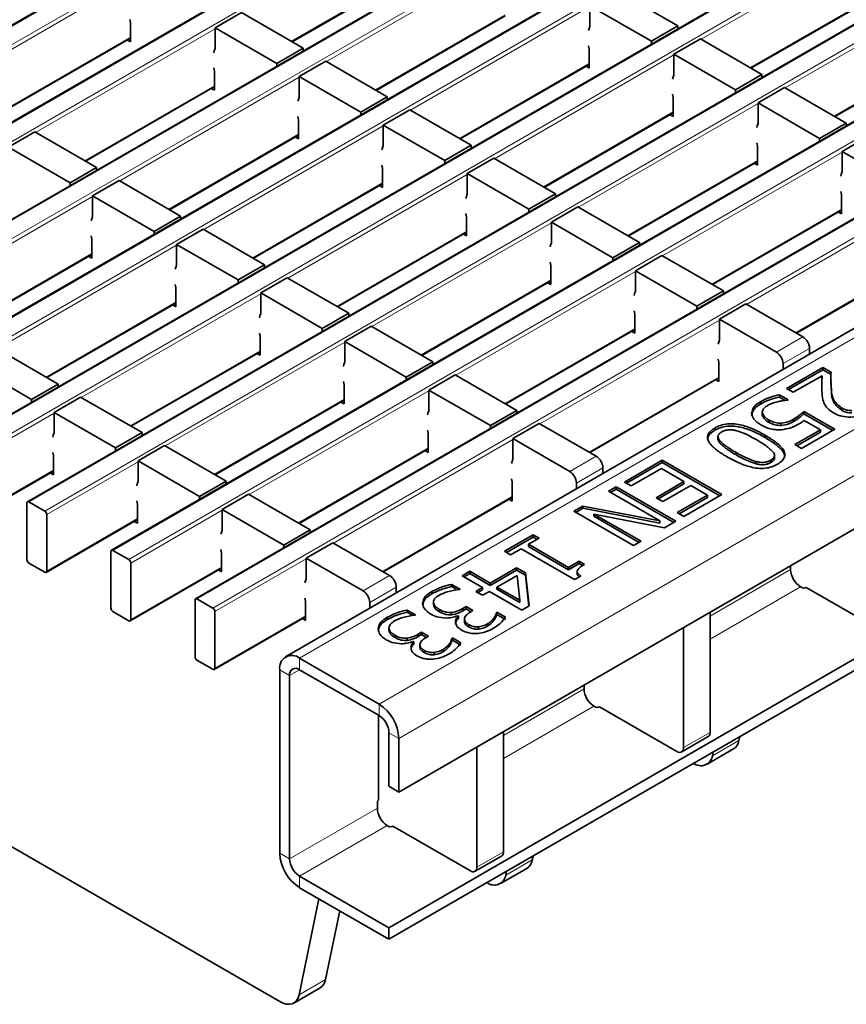
# Model space of a CAD drawing. Units: millimetres. Extents: x 30 to 1180, y 10 to 830.
# Drawn here: x 987 to 1023, y 645 to 687 of the extents above; entities that cross this region are included whole.
import ezdxf

# ---------------------------------------------------------------- set-up
doc = ezdxf.new("R2010")
doc.units = ezdxf.units.MM
doc.header["$LTSCALE"] = 2

msp = doc.modelspace()

# ---------------------------------------------------------------- linework, layer by layer
at = {"color": 7, "linetype": 'Continuous', "lineweight": 35}
for p, q in [((1110.863, 758.587), (969.583, 677.028)), ((1114.455, 756.514), (973.175, 674.955)), ((1118.047, 754.44), (976.767, 672.881)), ((1121.639, 752.366), (980.359, 670.807)), ((1125.231, 750.293), (983.951, 668.734)), ((1128.823, 748.219), (987.543, 666.66)), ((1132.415, 746.145), (991.135, 664.586)), ((1136.007, 744.072), (994.727, 662.513)), ((1139.851, 741.594), (998.571, 660.035)), ((1072.357, 694.06), (1003.414, 654.26)), ((920.599, 690.179), (998.321, 645.311)), ((998.851, 686.299), (1004.364, 689.482)), ((1015.339, 686.976), (1012.708, 688.495)), ((1018.457, 685.176), (1023.971, 688.359)), ((996.694, 687.544), (995.562, 686.891)), ((999.324, 686.026), (996.694, 687.544)), ((1011.577, 686.96), (1011.577, 687.841)), ((1014.207, 686.323), (1011.577, 687.841)), ((991.942, 687.119), (991.914, 687.255)), ((991.942, 686.303), (991.942, 687.119)), ((1002.443, 684.225), (1007.957, 687.409)), ((995.562, 686.009), (995.562, 686.891)), ((998.193, 685.373), (995.562, 686.891)), ((1015.339, 686.976), (1014.207, 686.323)), ((1015.339, 686.976), (1015.339, 686.853)), ((986.428, 683.275), (991.942, 686.458)), ((991.807, 686.381), (991.942, 686.303)), ((1014.207, 686.323), (1014.207, 686.2)), ((1016.3, 686.421), (1015.169, 685.768)), ((1018.931, 684.902), (1016.3, 686.421)), ((1022.049, 683.102), (1027.563, 686.285)), ((999.324, 686.026), (998.193, 685.373)), ((999.324, 686.026), (999.324, 685.903)), ((1011.549, 685.996), (1011.52, 686.132)), ((1011.549, 685.179), (1011.549, 685.996)), ((998.193, 685.373), (998.193, 685.25)), ((1000.286, 685.471), (999.154, 684.817)), ((1002.916, 683.952), (1000.286, 685.471)), ((1015.169, 684.886), (1015.169, 685.768)), ((1017.799, 684.249), (1015.169, 685.768)), ((995.534, 685.046), (995.506, 685.181)), ((995.534, 684.229), (995.534, 685.046)), ((1006.035, 682.152), (1011.549, 685.335)), ((1011.414, 685.257), (1011.549, 685.179)), ((999.154, 683.936), (999.154, 684.817)), ((1001.785, 683.299), (999.154, 684.817)), ((1018.931, 684.902), (1017.799, 684.249)), ((1018.931, 684.902), (1018.931, 684.78)), ((990.02, 681.201), (995.534, 684.385)), ((995.399, 684.307), (995.534, 684.229)), ((1017.799, 684.249), (1017.799, 684.127)), ((1019.892, 684.347), (1018.761, 683.694)), ((1022.523, 682.829), (1019.892, 684.347)), ((1002.916, 683.952), (1001.785, 683.299)), ((1002.916, 683.952), (1002.916, 683.829)), ((1015.141, 683.922), (1015.112, 684.058)), ((1015.141, 683.106), (1015.141, 683.922)), ((1018.761, 682.812), (1018.761, 683.694)), ((1021.392, 682.176), (1018.761, 683.694)), ((1001.785, 683.299), (1001.785, 683.176)), ((1003.878, 683.397), (1002.747, 682.744)), ((1006.508, 681.878), (1003.878, 683.397)), ((1009.627, 680.078), (1015.141, 683.261)), ((999.126, 682.972), (999.098, 683.108)), ((999.126, 682.156), (999.126, 682.972)), ((1015.006, 683.183), (1015.141, 683.106)), ((1022.523, 682.829), (1021.392, 682.176)), ((1022.523, 682.829), (1022.523, 682.706)), ((987.863, 682.447), (986.732, 681.793)), ((990.494, 680.928), (987.863, 682.447)), ((1002.747, 681.862), (1002.747, 682.744)), ((1005.377, 681.225), (1002.747, 682.744)), ((993.612, 679.128), (999.126, 682.311)), ((998.992, 682.233), (999.126, 682.156)), ((1021.392, 682.176), (1021.392, 682.053)), ((1023.485, 682.274), (1022.353, 681.62)), ((989.362, 680.275), (986.732, 681.793)), ((1006.508, 681.878), (1005.377, 681.225)), ((1006.508, 681.878), (1006.508, 681.756)), ((1018.733, 681.849), (1018.705, 681.984)), ((1018.733, 681.032), (1018.733, 681.849)), ((1022.353, 680.739), (1022.353, 681.62)), ((1024.984, 680.102), (1022.353, 681.62)), ((1005.377, 681.225), (1005.377, 681.103)), ((1007.47, 681.323), (1006.339, 680.67)), ((1010.1, 679.805), (1007.47, 681.323)), ((1013.219, 678.004), (1018.733, 681.188)), ((990.494, 680.928), (989.362, 680.275)), ((990.494, 680.928), (990.494, 680.805)), ((1002.718, 680.898), (1002.69, 681.034)), ((1002.718, 680.082), (1002.718, 680.898)), ((1018.598, 681.11), (1018.733, 681.032)), ((991.455, 680.373), (990.324, 679.72)), ((994.086, 678.854), (991.455, 680.373)), ((1006.339, 679.788), (1006.339, 680.67)), ((1008.969, 679.152), (1006.339, 680.67)), ((989.362, 680.275), (989.362, 680.152)), ((997.204, 677.054), (1002.718, 680.237)), ((1002.584, 680.16), (1002.718, 680.082)), ((1022.325, 679.775), (1022.297, 679.911)), ((990.324, 678.838), (990.324, 679.72)), ((992.955, 678.201), (990.324, 679.72)), ((1010.1, 679.805), (1008.969, 679.152)), ((1010.1, 679.805), (1010.1, 679.682)), ((1022.325, 678.958), (1022.325, 679.775)), ((1008.969, 679.152), (1008.969, 679.029)), ((1011.062, 679.25), (1009.931, 678.596)), ((1013.693, 677.731), (1011.062, 679.25)), ((1016.811, 675.931), (1022.325, 679.114)), ((994.086, 678.854), (992.955, 678.201)), ((994.086, 678.854), (994.086, 678.732)), ((1006.31, 678.825), (1006.282, 678.96)), ((1006.31, 678.008), (1006.31, 678.825)), ((1022.19, 679.036), (1022.325, 678.958)), ((995.048, 678.299), (993.916, 677.646)), ((997.678, 676.781), (995.048, 678.299)), ((1009.931, 677.715), (1009.931, 678.596)), ((1012.561, 677.078), (1009.931, 678.596)), ((990.296, 677.874), (990.268, 678.01)), ((990.296, 677.058), (990.296, 677.874)), ((992.955, 678.201), (992.955, 678.079)), ((1000.796, 674.98), (1006.31, 678.164)), ((1006.176, 678.086), (1006.31, 678.008)), ((993.916, 676.764), (993.916, 677.646)), ((996.547, 676.128), (993.916, 677.646)), ((1013.693, 677.731), (1012.561, 677.078)), ((1013.693, 677.731), (1013.693, 677.608)), ((984.782, 674.03), (990.296, 677.213)), ((990.161, 677.136), (990.296, 677.058)), ((1012.561, 677.078), (1012.561, 676.955)), ((1014.654, 677.176), (1013.523, 676.523)), ((1017.285, 675.657), (1014.654, 677.176)), ((1020.403, 673.857), (1025.917, 677.04)), ((997.678, 676.781), (996.547, 676.128)), ((997.678, 676.781), (997.678, 676.658)), ((1009.902, 676.751), (1009.874, 676.887)), ((1009.902, 675.934), (1009.902, 676.751)), ((1013.523, 675.641), (1013.523, 676.523)), ((1016.153, 675.004), (1013.523, 676.523)), ((996.547, 676.128), (996.547, 676.005)), ((998.64, 676.226), (997.508, 675.572)), ((1001.27, 674.707), (998.64, 676.226)), ((993.888, 675.801), (993.86, 675.936)), ((993.888, 674.984), (993.888, 675.801)), ((1004.389, 672.907), (1009.902, 676.09)), ((1009.768, 676.012), (1009.902, 675.934)), ((997.508, 674.691), (997.508, 675.572)), ((1000.139, 674.054), (997.508, 675.572)), ((1017.285, 675.657), (1016.153, 675.004)), ((1017.285, 675.657), (1017.285, 675.535)), ((988.374, 671.956), (993.888, 675.14)), ((993.753, 675.062), (993.888, 674.984)), ((1016.153, 675.004), (1016.153, 674.881)), ((1018.246, 675.102), (1017.115, 674.449)), ((1020.679, 673.698), (1018.246, 675.102)), ((1001.27, 674.707), (1000.139, 674.054)), ((1001.27, 674.707), (1001.27, 674.584)), ((1013.495, 674.677), (1013.466, 674.813)), ((1013.495, 673.861), (1013.495, 674.677)), ((1017.115, 673.567), (1017.115, 674.449)), ((1019.547, 673.045), (1017.115, 674.449)), ((1000.139, 674.054), (1000.139, 673.931)), ((1002.232, 674.152), (1001.1, 673.499)), ((1004.862, 672.633), (1002.232, 674.152)), ((1007.981, 670.833), (1013.495, 674.016)), ((997.48, 673.727), (997.452, 673.863)), ((997.48, 672.91), (997.48, 673.727)), ((1013.36, 673.938), (1013.495, 673.861)), ((988.848, 671.683), (986.217, 673.202)), ((1001.1, 672.617), (1001.1, 673.499)), ((1003.731, 671.98), (1001.1, 673.499)), ((1020.962, 672.961), (1020.962, 673.208)), ((991.966, 669.883), (997.48, 673.066)), ((997.345, 672.988), (997.48, 672.91)), ((1017.087, 672.604), (1017.058, 672.739)), ((987.716, 671.03), (985.086, 672.548)), ((1004.862, 672.633), (1003.731, 671.98)), ((1004.862, 672.633), (1004.862, 672.511)), ((1017.087, 671.787), (1017.087, 672.604)), ((1019.83, 672.308), (1019.83, 672.555)), ((1019.98, 671.498), (1021.527, 672.391)), ((1021.527, 672.391), (1021.881, 672.187)), ((1021.527, 672.293), (1021.527, 672.391)), ((1003.731, 671.98), (1003.731, 671.858)), ((1005.824, 672.078), (1004.692, 671.425)), ((1008.454, 670.56), (1005.824, 672.078)), ((1011.573, 668.759), (1017.087, 671.942)), ((1020.065, 671.449), (1021.527, 672.293)), ((1021.499, 672.041), (1020.27, 671.331)), ((1021.499, 671.943), (1021.499, 672.041)), ((1021.527, 672.293), (1021.881, 672.089)), ((1021.878, 671.951), (1021.878, 671.829)), ((988.848, 671.683), (987.716, 671.03)), ((988.848, 671.683), (988.848, 671.56)), ((1001.072, 671.653), (1001.044, 671.789)), ((1001.072, 670.837), (1001.072, 671.653)), ((1016.952, 671.865), (1017.087, 671.787)), ((1020.27, 671.331), (1019.98, 671.498)), ((989.809, 671.128), (988.678, 670.475)), ((992.44, 669.609), (989.809, 671.128)), ((1004.692, 670.543), (1004.692, 671.425)), ((1007.323, 669.907), (1004.692, 671.425)), ((1019.677, 671.227), (1020.044, 671.015)), ((1019.677, 671.129), (1019.677, 671.227)), ((1019.677, 671.129), (1019.923, 670.987)), ((987.716, 671.03), (987.716, 670.907)), ((995.558, 667.809), (1001.072, 670.992)), ((1000.938, 670.915), (1001.072, 670.837)), ((1018.863, 670.83), (1018.863, 670.928)), ((1020.044, 671.015), (1020.021, 671.001)), ((1022.325, 670.568), (1022.325, 670.666)), ((988.678, 669.593), (988.678, 670.475)), ((991.308, 668.956), (988.678, 670.475)), ((1008.454, 670.56), (1007.323, 669.907)), ((1008.454, 670.56), (1008.454, 670.437)), ((1018.942, 670.508), (1018.942, 670.385)), ((1018.945, 670.361), (1018.945, 670.459)), ((1020.721, 670.513), (1022.042, 669.75)), ((1020.721, 670.415), (1020.721, 670.513)), ((1020.721, 670.415), (1021.957, 669.701)), ((1007.323, 669.907), (1007.323, 669.784)), ((1009.416, 670.005), (1008.285, 669.351)), ((1011.848, 668.6), (1009.416, 670.005)), ((1016.919, 669.708), (1016.919, 669.806)), ((1019.234, 670.045), (1019.234, 670.143)), ((1019.746, 669.915), (1019.746, 670.013)), ((1020.284, 670.088), (1020.284, 670.186)), ((1021.43, 669.731), (1020.74, 670.13)), ((992.44, 669.609), (991.308, 668.956)), ((992.44, 669.609), (992.44, 669.487)), ((1004.664, 669.58), (1004.636, 669.715)), ((1004.664, 668.763), (1004.664, 669.58)), ((1017.047, 669.445), (1017.047, 669.322)), ((1019.06, 669.402), (1019.06, 669.5)), ((1020.334, 669.099), (1021.43, 669.731)), ((1020.419, 669.05), (1021.43, 669.633)), ((1022.042, 669.75), (1020.624, 668.931)), ((1021.43, 669.633), (1021.43, 669.731)), ((991.308, 668.956), (991.308, 668.834)), ((993.401, 669.054), (992.27, 668.401)), ((996.032, 667.536), (993.401, 669.054)), ((1008.285, 668.47), (1008.285, 669.351)), ((1010.717, 667.947), (1008.285, 669.351)), ((1017.051, 669.335), (1017.115, 669.175)), ((1017.115, 669.175), (1017.115, 669.273)), ((1020.624, 668.931), (1020.334, 669.099)), ((988.65, 668.629), (988.621, 668.765)), ((988.65, 667.813), (988.65, 668.629)), ((999.15, 665.735), (1004.664, 668.919)), ((1037.85, 668.587), (1002.99, 648.463)), ((1004.53, 668.841), (1004.664, 668.763)), ((1019.465, 668.523), (1019.465, 668.646)), ((992.27, 667.519), (992.27, 668.401)), ((994.9, 666.883), (992.27, 668.401)), ((1013.052, 667.499), (1014.663, 668.429)), ((1013.137, 667.45), (1014.663, 668.331)), ((1014.663, 668.429), (1017.209, 666.96)), ((1014.663, 668.331), (1014.663, 668.429)), ((1014.663, 668.331), (1017.124, 666.911)), ((1018.675, 668.276), (1018.675, 668.374)), ((1019.303, 668.331), (1019.303, 668.429)), ((984.75, 665.717), (988.65, 667.968)), ((988.515, 667.891), (988.65, 667.813)), ((1037.85, 668.097), (1002.99, 647.973)), ((1012.131, 667.863), (1012.131, 668.11)), ((1014.631, 668.076), (1013.342, 667.332)), ((1015.598, 667.518), (1014.631, 668.076)), ((996.032, 667.536), (994.9, 666.883)), ((996.032, 667.536), (996.032, 667.413)), ((1008.256, 667.506), (1008.228, 667.642)), ((1008.256, 666.689), (1008.256, 667.506)), ((1011, 667.21), (1011, 667.457)), ((1012.376, 667.108), (1012.698, 667.295)), ((1012.698, 667.295), (1015.243, 665.825)), ((1012.698, 667.197), (1012.698, 667.295)), ((1013.342, 667.332), (1013.052, 667.499)), ((1014.406, 666.829), (1015.598, 667.518)), ((1014.49, 666.78), (1015.598, 667.42)), ((1015.888, 667.35), (1014.696, 666.662)), ((1015.598, 667.42), (1015.598, 667.518)), ((1016.597, 666.941), (1015.888, 667.35)), ((994.9, 666.883), (994.9, 666.76)), ((996.994, 666.981), (995.862, 666.327)), ((999.624, 665.462), (996.994, 666.981)), ((1014.571, 665.841), (1012.376, 667.108)), ((1012.46, 667.059), (1012.698, 667.197)), ((1012.698, 667.197), (1015.158, 665.776)), ((1015.308, 666.197), (1016.597, 666.941)), ((1017.209, 666.96), (1015.598, 666.03)), ((1016.597, 666.843), (1016.597, 666.941)), ((987.518, 664.188), (987.518, 666.605)), ((987.603, 666.654), (988.282, 666.262)), ((992.242, 666.556), (992.213, 666.691)), ((992.242, 665.739), (992.242, 666.556)), ((1002.742, 663.662), (1008.256, 666.845)), ((1008.122, 666.767), (1008.256, 666.689)), ((1010.893, 666.253), (1011.277, 666.475)), ((1011.277, 666.475), (1014.571, 665.841)), ((1011.277, 666.377), (1011.277, 666.475)), ((1014.696, 666.662), (1014.406, 666.829)), ((1015.393, 666.148), (1016.597, 666.843)), ((988.367, 663.698), (988.367, 666.115)), ((995.862, 665.446), (995.862, 666.327)), ((998.493, 664.809), (995.862, 666.327)), ((1013.439, 664.783), (1010.893, 666.253)), ((1010.978, 666.204), (1011.277, 666.377)), ((1011.277, 666.377), (1014.571, 665.743)), ((1011.746, 666.133), (1013.761, 664.969)), ((1014.761, 665.547), (1011.746, 666.133)), ((1011.746, 666.035), (1011.746, 666.133)), ((1011.746, 666.035), (1013.676, 664.92)), ((1015.598, 666.03), (1015.308, 666.197)), ((988.342, 663.643), (992.242, 665.895)), ((992.107, 665.817), (992.242, 665.739)), ((1014.571, 665.743), (1014.571, 665.841)), ((1015.243, 665.825), (1014.761, 665.547)), ((999.624, 665.462), (998.493, 664.809)), ((999.624, 665.462), (999.624, 665.339)), ((1007.929, 664.541), (1009.153, 665.248)), ((1009.153, 665.248), (1009.411, 665.1)), ((1009.153, 665.15), (1009.153, 665.248)), ((998.493, 664.809), (998.493, 664.686)), ((1000.586, 664.907), (999.454, 664.254)), ((1003.018, 663.503), (1000.586, 664.907)), ((1008.014, 664.492), (1009.153, 665.15)), ((1009.411, 665.1), (1008.96, 664.839)), ((1008.96, 664.839), (1010.668, 663.853)), ((1008.96, 664.741), (1008.96, 664.839)), ((1009.153, 665.15), (1009.326, 665.051)), ((1013.761, 664.969), (1013.439, 664.783)), ((991.11, 662.114), (991.11, 664.531)), ((991.195, 664.58), (991.874, 664.188)), ((995.834, 664.482), (995.806, 664.618)), ((995.834, 663.665), (995.834, 664.482)), ((1008.187, 664.393), (1007.929, 664.541)), ((1008.638, 664.653), (1008.187, 664.393)), ((1010.925, 663.332), (1008.638, 664.653)), ((1008.96, 664.741), (1010.668, 663.755)), ((988.282, 663.649), (987.603, 664.041)), ((991.959, 661.624), (991.959, 664.041)), ((999.454, 663.372), (999.454, 664.254)), ((1001.887, 662.85), (999.454, 664.254)), ((1010.668, 663.853), (1011.119, 664.114)), ((1010.668, 663.755), (1011.119, 664.016)), ((1011.119, 664.114), (1011.344, 663.983)), ((1011.119, 664.016), (1011.119, 664.114)), ((1011.119, 664.016), (1011.274, 663.926)), ((1020.156, 663.761), (1020.156, 663.925)), ((991.934, 661.57), (995.834, 663.821)), ((995.699, 663.743), (995.834, 663.665)), ((1006.124, 663.5), (1006.447, 663.686)), ((1006.994, 662.998), (1006.124, 663.5)), ((1006.209, 663.451), (1006.447, 663.588)), ((1006.447, 663.686), (1007.317, 663.184)), ((1006.447, 663.588), (1006.447, 663.686)), ((1006.447, 663.588), (1007.317, 663.086)), ((1007.317, 663.184), (1008.444, 663.835)), ((1007.317, 663.086), (1008.444, 663.737)), ((1008.467, 663.513), (1007.607, 663.016)), ((1008.444, 663.835), (1008.819, 663.618)), ((1008.444, 663.737), (1008.444, 663.835)), ((1008.444, 663.737), (1008.819, 663.52)), ((1008.587, 662.45), (1008.467, 663.513)), ((1008.819, 663.618), (1008.979, 662.208)), ((1008.819, 663.52), (1008.819, 663.618)), ((1008.819, 663.52), (1008.968, 662.202)), ((1010.668, 663.755), (1010.668, 663.853)), ((1011.032, 663.69), (1011.032, 663.568)), ((1005.669, 663.13), (1006.028, 662.923)), ((1005.669, 663.032), (1005.669, 663.13)), ((1007.317, 663.086), (1007.317, 663.184)), ((1011.186, 663.483), (1010.925, 663.332)), ((1003.301, 662.765), (1003.301, 663.013)), ((1004.816, 662.721), (1004.816, 662.819)), ((1005.669, 663.032), (1005.912, 662.892)), ((1006.028, 662.923), (1006.004, 662.909)), ((1006.704, 662.83), (1006.994, 662.998)), ((1006.994, 662.663), (1006.704, 662.83)), ((1006.789, 662.781), (1006.994, 662.9)), ((1006.994, 662.9), (1006.994, 662.998)), ((1007.284, 662.83), (1006.994, 662.663)), ((1008.67, 662.03), (1007.284, 662.83)), ((1007.607, 663.016), (1008.587, 662.45)), ((1007.607, 662.918), (1007.607, 663.016)), ((1007.607, 662.918), (1008.587, 662.352)), ((1020.663, 662.978), (1020.58, 663.026)), ((1020.819, 663.002), (1020.777, 662.978)), ((1020.82, 663.001), (1024.129, 661.091)), ((994.702, 660.041), (994.702, 662.458)), ((994.787, 662.507), (995.466, 662.115)), ((999.426, 662.408), (999.398, 662.544)), ((999.426, 661.592), (999.426, 662.408)), ((1002.17, 662.112), (1002.17, 662.36)), ((1004.892, 662.265), (1004.892, 662.363)), ((1008.587, 662.352), (1008.587, 662.45)), ((991.874, 661.575), (991.195, 661.967)), ((995.551, 659.551), (995.551, 661.968)), ((1003.768, 662.033), (1004.127, 661.826)), ((1003.768, 661.935), (1003.768, 662.033)), ((1003.768, 661.935), (1004.011, 661.794)), ((1004.127, 661.826), (1004.103, 661.812)), ((1005.149, 661.956), (1005.149, 662.054)), ((1005.669, 661.831), (1005.669, 661.928)), ((1006.141, 662.096), (1006.285, 662.179)), ((1006.141, 661.998), (1006.141, 662.096)), ((1006.141, 661.998), (1006.285, 662.081)), ((1006.285, 662.179), (1006.575, 662.012)), ((1006.285, 662.081), (1006.285, 662.179)), ((1006.285, 662.081), (1006.491, 661.963)), ((1006.575, 662.012), (1006.466, 661.949)), ((1007.586, 661.926), (1007.607, 661.937)), ((1007.586, 661.828), (1007.586, 661.926)), ((1007.586, 661.828), (1007.607, 661.839)), ((1007.607, 661.937), (1007.966, 661.73)), ((1007.607, 661.839), (1007.607, 661.937)), ((1007.607, 661.839), (1007.966, 661.632)), ((1008.979, 662.208), (1008.67, 662.03)), ((1016.713, 656.81), (1016.713, 661.938)), ((995.526, 659.496), (999.426, 661.747)), ((999.291, 661.67), (999.426, 661.592)), ((1002.915, 661.624), (1002.915, 661.722)), ((1005.956, 661.779), (1005.932, 661.792)), ((1005.956, 661.681), (1005.956, 661.779)), ((1006.212, 661.654), (1006.212, 661.531)), ((1006.404, 661.306), (1006.404, 661.404)), ((1007.205, 661.347), (1007.205, 661.445)), ((1007.483, 661.602), (1007.483, 661.7)), ((1002.991, 661.168), (1002.991, 661.266)), ((1004.24, 660.998), (1004.384, 661.082)), ((1004.24, 660.9), (1004.24, 660.998)), ((1004.24, 660.9), (1004.384, 660.984)), ((1004.384, 661.082), (1004.674, 660.914)), ((1004.384, 660.984), (1004.384, 661.082)), ((1004.384, 660.984), (1004.589, 660.865)), ((1006.819, 661.218), (1006.819, 661.316)), ((1015.582, 656.157), (1015.582, 661.285)), ((1003.247, 660.859), (1003.247, 660.957)), ((1003.768, 660.733), (1003.768, 660.831)), ((1004.055, 660.681), (1004.031, 660.695)), ((1004.055, 660.583), (1004.055, 660.681)), ((1004.311, 660.556), (1004.311, 660.434)), ((1004.674, 660.914), (1004.565, 660.851)), ((1005.582, 660.504), (1005.582, 660.602)), ((1005.685, 660.828), (1005.705, 660.84)), ((1005.685, 660.73), (1005.685, 660.828)), ((1005.685, 660.73), (1005.705, 660.742)), ((1005.705, 660.84), (1006.064, 660.632)), ((1005.705, 660.742), (1005.705, 660.84)), ((1005.705, 660.742), (1006.064, 660.534)), ((1004.503, 660.208), (1004.503, 660.306)), ((1004.917, 660.12), (1004.917, 660.218)), ((1005.304, 660.25), (1005.304, 660.348)), ((995.466, 659.502), (994.787, 659.894)), ((999.171, 659.976), (1002.566, 658.016)), ((998.323, 651.647), (998.323, 659.486)), ((999.171, 659.486), (1002.566, 657.526)), ((998.747, 651.402), (998.747, 659.241)), ((1011.325, 658.663), (1011.325, 658.827)), ((1011.833, 657.88), (1011.749, 657.928)), ((1011.989, 657.905), (1011.946, 657.88)), ((1011.99, 657.904), (1015.299, 655.993)), ((1002.537, 653.917), (1002.537, 657.543)), ((1002.99, 656.792), (1002.99, 654.505)), ((1007.883, 651.712), (1007.883, 656.84)), ((1003.414, 656.547), (1003.414, 654.26)), ((1015.499, 655.974), (1016.63, 656.627)), ((1017.943, 656.456), (1017.978, 656.626)), ((1006.752, 651.059), (1006.752, 656.187)), ((1016.582, 655.447), (1017.713, 656.1)), ((1016.812, 655.803), (1016.847, 655.972)), ((1003.414, 654.26), (1002.99, 654.505)), ((1002.495, 653.566), (1002.495, 653.829)), ((1003.003, 652.782), (1002.919, 652.831)), ((1003.158, 652.807), (1003.116, 652.782)), ((1003.159, 652.806), (1006.469, 650.896)), ((1006.669, 650.876), (1007.8, 651.529)), ((1009.113, 651.359), (1009.148, 651.528)), ((1007.751, 650.349), (1008.883, 651.002)), ((1007.982, 650.706), (1008.016, 650.875)), ((1002.99, 648.463), (999.171, 650.667)), ((1002.99, 647.973), (999.171, 650.177)), ((999.151, 645.608), (999.994, 649.702)), ((1000.283, 646.261), (1000.885, 649.188)), ((1002.99, 648.463), (1002.99, 647.973)), ((998.921, 645.251), (1000.052, 645.905))]:
    msp.add_line(p, q, dxfattribs=at)
at = {"color": 8, "linetype": 'Continuous', "lineweight": 18}
for p, q in [((1110.923, 758.582), (969.643, 677.022)), ((970.321, 676.63), (1111.601, 758.19)), ((1114.515, 756.508), (973.235, 674.949)), ((973.914, 674.557), (1115.193, 756.116)), ((1118.107, 754.434), (976.827, 672.875)), ((977.506, 672.483), (1118.786, 754.042)), ((1121.699, 752.361), (980.419, 670.801)), ((981.098, 670.409), (1122.378, 751.969)), ((1125.291, 750.287), (984.011, 668.728)), ((984.69, 668.336), (1125.97, 749.895)), ((1128.883, 748.213), (987.603, 666.654)), ((988.282, 666.262), (1129.562, 747.821)), ((1132.475, 746.139), (991.195, 664.58)), ((991.874, 664.188), (1133.154, 745.748)), ((1136.067, 744.066), (994.787, 662.507)), ((995.466, 662.115), (1136.746, 743.674)), ((1140.451, 741.535), (999.171, 659.976)), ((1143.845, 739.576), (1002.566, 658.016)), ((1144.694, 738.106), (1003.414, 656.547)), ((1023.999, 690.833), (1016.329, 686.405)), ((1007.985, 689.882), (1000.314, 685.454)), ((998.815, 686.319), (1004.364, 689.523)), ((991.97, 688.932), (984.3, 684.504)), ((1027.591, 688.759), (1019.921, 684.331)), ((1018.422, 685.196), (1023.971, 688.399)), ((1011.577, 687.809), (1003.906, 683.381)), ((1002.407, 684.246), (1007.957, 687.449)), ((995.562, 686.858), (987.892, 682.43)), ((986.393, 683.295), (991.942, 686.499)), ((1022.014, 683.122), (1027.563, 686.326)), ((1006, 682.172), (1011.549, 685.375)), ((1015.169, 685.735), (1007.498, 681.307)), ((999.154, 684.785), (991.484, 680.357)), ((989.985, 681.222), (995.534, 684.425)), ((1009.592, 680.098), (1015.141, 683.302)), ((1018.761, 683.661), (1011.09, 679.233)), ((1002.747, 682.711), (995.076, 678.283)), ((993.577, 679.148), (999.126, 682.351)), ((1022.353, 681.588), (1014.683, 677.16)), ((1013.184, 678.025), (1018.733, 681.228)), ((1006.339, 680.637), (998.668, 676.209)), ((997.169, 677.074), (1002.718, 680.278)), ((990.324, 679.687), (982.653, 675.259)), ((1025.945, 679.514), (1018.275, 675.086)), ((1016.776, 675.951), (1022.325, 679.154)), ((1000.761, 675.001), (1006.31, 678.204)), ((1009.931, 678.564), (1002.26, 674.136)), ((993.916, 677.613), (986.246, 673.185)), ((984.747, 674.05), (990.296, 677.254)), ((1020.368, 673.877), (1025.917, 677.081)), ((1004.353, 672.927), (1009.902, 676.13)), ((1013.523, 676.49), (1005.852, 672.062)), ((997.508, 675.54), (989.838, 671.112)), ((988.339, 671.977), (993.888, 675.18)), ((1007.946, 670.853), (1013.495, 674.057)), ((1017.115, 674.416), (1009.444, 669.988)), ((1019.547, 673.045), (1020.679, 673.698)), ((1001.1, 673.466), (993.43, 669.038)), ((1020.962, 673.208), (1019.83, 672.555)), ((991.931, 669.903), (997.48, 673.106)), ((1011.538, 668.78), (1017.087, 671.983)), ((1021.899, 671.383), (1021.899, 671.481)), ((1004.692, 671.392), (997.022, 666.964)), ((995.523, 667.829), (1001.072, 671.033)), ((988.678, 670.442), (984.775, 668.189)), ((999.115, 665.756), (1004.664, 668.959)), ((1008.285, 669.319), (1000.614, 664.891)), ((1010.717, 667.947), (1011.848, 668.6)), ((1017.807, 668.674), (1017.807, 668.772)), ((992.27, 668.368), (988.367, 666.115)), ((984.775, 665.772), (988.65, 668.009)), ((1012.131, 668.11), (1011, 667.457)), ((1002.707, 663.682), (1008.256, 666.885)), ((995.862, 666.295), (991.959, 664.041)), ((988.367, 663.698), (992.242, 665.935)), ((999.454, 664.221), (995.551, 661.968)), ((991.959, 661.624), (995.834, 663.861)), ((1001.887, 662.85), (1003.018, 663.503)), ((1020.156, 663.761), (1016.713, 661.774)), ((1003.301, 663.013), (1002.17, 662.36)), ((1020.58, 663.026), (1016.713, 660.794)), ((995.551, 659.551), (999.426, 661.788)), ((999.171, 659.976), (999.171, 659.486)), ((998.747, 659.241), (998.323, 659.486)), ((999.171, 659.486), (998.747, 659.241)), ((1011.325, 658.663), (1007.883, 656.676)), ((1002.566, 657.526), (1002.566, 658.016)), ((1011.749, 657.928), (1007.883, 655.696)), ((1003.414, 656.547), (1002.99, 656.792)), ((1015.582, 656.157), (1016.713, 656.81)), ((1016.812, 655.803), (1017.943, 656.456)), ((1002.495, 653.566), (998.747, 651.402)), ((1002.919, 652.831), (999.171, 650.667)), ((998.323, 651.647), (998.747, 651.402)), ((1006.752, 651.059), (1007.883, 651.712)), ((1007.982, 650.706), (1009.113, 651.359)), ((999.171, 650.667), (999.171, 650.177)), ((999.151, 645.608), (1000.283, 646.261))]:
    msp.add_line(p, q, dxfattribs=at)
at = {"color": 7, "linetype": 'Continuous', "lineweight": 35, "flags": 128}
for points in [[(1011.52, 686.782), (1011.541, 686.862), (1011.577, 686.96)], [(995.506, 685.831), (995.527, 685.912), (995.562, 686.009)], [(1015.112, 684.708), (1015.134, 684.788), (1015.169, 684.886)], [(999.098, 683.758), (999.119, 683.838), (999.154, 683.936)], [(1018.705, 682.634), (1018.726, 682.715), (1018.761, 682.812)], [(1002.69, 681.684), (1002.711, 681.764), (1002.747, 681.862)], [(1022.297, 680.561), (1022.318, 680.641), (1022.353, 680.739)], [(1006.282, 679.61), (1006.303, 679.691), (1006.339, 679.788)], [(990.268, 678.66), (990.289, 678.74), (990.324, 678.838)], [(1009.874, 677.537), (1009.895, 677.617), (1009.931, 677.715)], [(993.86, 676.586), (993.881, 676.667), (993.916, 676.764)], [(1013.466, 675.463), (1013.487, 675.543), (1013.523, 675.641)], [(997.452, 674.513), (997.473, 674.593), (997.508, 674.691)], [(1017.058, 673.389), (1017.08, 673.47), (1017.115, 673.567)], [(1001.044, 672.439), (1001.065, 672.519), (1001.1, 672.617)], [(1004.636, 670.365), (1004.657, 670.446), (1004.692, 670.543)], [(988.621, 669.415), (988.643, 669.495), (988.678, 669.593)], [(1008.228, 668.292), (1008.249, 668.372), (1008.285, 668.47)], [(992.213, 667.341), (992.235, 667.422), (992.27, 667.519)], [(995.806, 665.268), (995.827, 665.348), (995.862, 665.446)], [(999.398, 663.194), (999.419, 663.274), (999.454, 663.372)], [(998.321, 645.311), (998.465, 645.242), (998.604, 645.204), (998.736, 645.196), (998.855, 645.221), (998.959, 645.276), (999.045, 645.361), (999.109, 645.473), (999.151, 645.608)]]:
    msp.add_lwpolyline(points, dxfattribs=at)
at = {"color": 7, "linetype": 'Continuous', "lineweight": 35}
for centre, radius, start, end in [((1020.348, 673.18), 0.615, 2.6055, 57.3945), ((1019.216, 672.527), 0.615, 2.6055, 57.3945), ((1011.517, 668.082), 0.615, 2.6055, 57.3945), ((1010.386, 667.429), 0.615, 2.6055, 57.3945), ((987.57, 666.613), 0.0524, 50.7967, 189.214), ((988.183, 666.107), 0.184, 2.6055, 57.3945), ((991.162, 664.54), 0.0524, 50.7967, 189.214), ((987.703, 664.196), 0.184, 182.6055, 237.3945), ((991.775, 664.033), 0.184, 2.6055, 57.3945), ((988.315, 663.69), 0.0524, 230.7967, 9.214), ((1002.687, 662.985), 0.615, 2.6055, 57.3945), ((1021.077, 663.803), 0.922, 182.6055, 237.3945), ((1001.555, 662.332), 0.615, 2.6055, 57.3945), ((1020.72, 663.087), 0.123, 242.6097, 297.3903), ((994.754, 662.466), 0.0524, 50.7967, 189.214), ((991.295, 662.123), 0.184, 182.6055, 237.3945), ((995.367, 661.959), 0.184, 2.6055, 57.3945), ((991.907, 661.616), 0.0524, 230.7967, 9.214), ((994.887, 660.049), 0.184, 182.6055, 237.3945), ((998.84, 659.57), 0.524, 50.7967, 189.214), ((995.499, 659.542), 0.0524, 230.7967, 9.214), ((999.006, 659.283), 0.262, 50.7967, 189.214), ((1012.246, 658.705), 0.922, 182.6055, 237.3945), ((1001.572, 656.463), 1.844, 2.6055, 57.3945), ((1011.89, 657.989), 0.123, 242.6097, 297.3903), ((1002.069, 656.75), 0.922, 2.6055, 57.3945), ((1016.523, 656.786), 0.192, 304.0564, 7.2558), ((1017.444, 656.526), 0.504, 302.2623, 352.0575), ((1015.41, 656.129), 0.175, 230.7967, 9.214), ((1016.319, 655.884), 0.5, 231.9911, 350.7295), ((1002.62, 653.822), 0.125, 131.3239, 177.0648), ((1003.416, 653.607), 0.922, 182.6055, 237.3945), ((1003.059, 652.892), 0.123, 242.6097, 297.3903), ((1000.165, 651.731), 1.844, 182.6055, 237.3945), ((999.668, 651.444), 0.922, 182.6055, 237.3945), ((1007.693, 651.688), 0.192, 304.0564, 7.2558), ((1008.614, 651.428), 0.504, 302.2623, 352.0575), ((1006.579, 651.031), 0.175, 230.7967, 9.214), ((1007.488, 650.786), 0.5, 231.9911, 350.7295), ((999.784, 646.331), 0.504, 302.2623, 352.0575)]:
    msp.add_arc(centre, radius, start, end, dxfattribs=at)
for points, knots in [([(1021.497, 671.273), (1021.491, 671.416), (1021.481, 671.672), (1021.493, 671.928), (1021.499, 672.041)], [0, 0, 0, 0, 0.559958, 1, 1, 1, 1]), ([(1021.49, 671.467), (1021.489, 671.513), (1021.483, 671.671), (1021.493, 671.83), (1021.499, 671.943)], [0, 0, 0, 0, 0.289353, 1, 1, 1, 1]), ([(1021.881, 672.187), (1021.878, 672.055), (1021.872, 671.82), (1021.891, 671.584), (1021.899, 671.481)], [0, 0, 0, 0, 0.560024, 1, 1, 1, 1]), ([(1021.88, 671.841), (1021.879, 671.792), (1021.877, 671.639), (1021.89, 671.486), (1021.899, 671.383)], [0, 0, 0, 0, 0.321776, 1, 1, 1, 1]), ([(1021.899, 671.481), (1021.907, 671.315), (1021.921, 671.019), (1022.202, 670.773), (1022.325, 670.666)], [0, 0, 0, 0, 0.562599, 1, 1, 1, 1]), ([(1018.863, 670.928), (1019, 670.998), (1019.244, 671.123), (1019.545, 671.195), (1019.677, 671.227)], [0, 0, 0, 0, 0.55991, 1, 1, 1, 1]), ([(1018.863, 670.83), (1019, 670.9), (1019.244, 671.025), (1019.545, 671.097), (1019.677, 671.129)], [0, 0, 0, 0, 0.55991, 1, 1, 1, 1]), ([(1021.599, 670.825), (1021.569, 670.908), (1021.515, 671.056), (1021.502, 671.206), (1021.497, 671.273)], [0, 0, 0, 0, 0.559773, 1, 1, 1, 1]), ([(1021.899, 671.383), (1021.907, 671.217), (1021.921, 670.921), (1022.202, 670.675), (1022.325, 670.568)], [0, 0, 0, 0, 0.562599, 1, 1, 1, 1]), ([(1018.489, 670.422), (1018.51, 670.529), (1018.547, 670.721), (1018.766, 670.865), (1018.863, 670.928)], [0, 0, 0, 0, 0.558509, 1, 1, 1, 1]), ([(1018.489, 670.325), (1018.51, 670.431), (1018.547, 670.623), (1018.766, 670.767), (1018.863, 670.83)], [0, 0, 0, 0, 0.558509, 1, 1, 1, 1]), ([(1019.152, 670.76), (1019.081, 670.711), (1018.954, 670.623), (1018.948, 670.509), (1018.945, 670.459)], [0, 0, 0, 0, 0.56026, 1, 1, 1, 1]), ([(1019.603, 670.927), (1019.511, 670.903), (1019.346, 670.86), (1019.211, 670.791), (1019.152, 670.76)], [0, 0, 0, 0, 0.560241, 1, 1, 1, 1]), ([(1020.021, 671.001), (1019.941, 670.991), (1019.797, 670.974), (1019.662, 670.942), (1019.603, 670.927)], [0, 0, 0, 0, 0.559761, 1, 1, 1, 1]), ([(1021.981, 670.455), (1021.887, 670.516), (1021.72, 670.627), (1021.636, 670.765), (1021.599, 670.825)], [0, 0, 0, 0, 0.559655, 1, 1, 1, 1]), ([(1022.325, 670.666), (1022.397, 670.629), (1022.525, 670.564), (1022.694, 670.554), (1022.768, 670.549)], [0, 0, 0, 0, 0.5602467, 1, 1, 1, 1]), ([(1018.881, 669.938), (1018.765, 670.017), (1018.557, 670.159), (1018.51, 670.342), (1018.489, 670.422)], [0, 0, 0, 0, 0.559818, 1, 1, 1, 1]), ([(1018.945, 670.459), (1018.973, 670.392), (1019.024, 670.272), (1019.17, 670.183), (1019.234, 670.143)], [0, 0, 0, 0, 0.558423, 1, 1, 1, 1]), ([(1018.945, 670.361), (1018.973, 670.294), (1019.024, 670.174), (1019.17, 670.085), (1019.234, 670.045)], [0, 0, 0, 0, 0.558423, 1, 1, 1, 1]), ([(1020.284, 670.186), (1020.373, 670.243), (1020.534, 670.346), (1020.664, 670.462), (1020.721, 670.513)], [0, 0, 0, 0, 0.5598453, 1, 1, 1, 1]), ([(1020.284, 670.088), (1020.373, 670.145), (1020.534, 670.248), (1020.664, 670.364), (1020.721, 670.415)], [0, 0, 0, 0, 0.5598453, 1, 1, 1, 1]), ([(1023.431, 670.477), (1023.315, 670.419), (1023.083, 670.302), (1022.644, 670.253), (1022.255, 670.317), (1022.073, 670.409), (1021.981, 670.455)], [0, 0, 0, 0, 0.280508, 0.559333, 0.779328, 1, 1, 1, 1]), ([(1022.325, 670.568), (1022.397, 670.531), (1022.525, 670.466), (1022.694, 670.456), (1022.768, 670.451)], [0, 0, 0, 0, 0.5602467, 1, 1, 1, 1]), ([(1017.452, 668.568), (1017.309, 668.655), (1017.022, 668.829), (1016.731, 669.083), (1016.601, 669.314), (1016.599, 669.497), (1016.711, 669.67), (1016.849, 669.761), (1016.919, 669.806)], [0, 0, 0, 0, 0.250438, 0.500423, 0.625448, 0.750241, 0.87499, 1, 1, 1, 1]), ([(1016.919, 669.806), (1016.997, 669.846), (1017.153, 669.926), (1017.452, 669.99), (1017.769, 669.989), (1018.167, 669.913), (1018.608, 669.748), (1018.909, 669.582), (1019.06, 669.5)], [0, 0, 0, 0, 0.125004, 0.249736, 0.374496, 0.499555, 0.749554, 1, 1, 1, 1]), ([(1016.919, 669.708), (1016.997, 669.748), (1017.153, 669.828), (1017.452, 669.892), (1017.769, 669.891), (1018.167, 669.815), (1018.608, 669.65), (1018.909, 669.484), (1019.06, 669.402)], [0, 0, 0, 0, 0.125004, 0.249736, 0.374496, 0.499555, 0.749554, 1, 1, 1, 1]), ([(1019.763, 669.735), (1019.671, 669.732), (1019.486, 669.726), (1019.166, 669.788), (1018.989, 669.881), (1018.881, 669.938)], [0, 0, 0, 0, 0.280057, 0.559953, 1, 1, 1, 1]), ([(1019.234, 670.143), (1019.316, 670.1), (1019.462, 670.022), (1019.66, 670.016), (1019.746, 670.013)], [0, 0, 0, 0, 0.5608339, 1, 1, 1, 1]), ([(1019.234, 670.045), (1019.316, 670.002), (1019.462, 669.924), (1019.66, 669.918), (1019.746, 669.915)], [0, 0, 0, 0, 0.5608339, 1, 1, 1, 1]), ([(1019.746, 670.013), (1019.86, 670.031), (1020.065, 670.063), (1020.217, 670.148), (1020.284, 670.186)], [0, 0, 0, 0, 0.557198, 1, 1, 1, 1]), ([(1019.746, 669.915), (1019.86, 669.933), (1020.065, 669.965), (1020.217, 670.05), (1020.284, 670.088)], [0, 0, 0, 0, 0.557198, 1, 1, 1, 1]), ([(1020.52, 669.987), (1020.399, 669.918), (1020.183, 669.796), (1019.891, 669.753), (1019.763, 669.735)], [0, 0, 0, 0, 0.560768, 1, 1, 1, 1]), ([(1020.74, 670.13), (1020.701, 670.102), (1020.631, 670.053), (1020.554, 670.007), (1020.52, 669.987)], [0, 0, 0, 0, 0.559977, 1, 1, 1, 1]), ([(1016.618, 669.307), (1016.615, 669.337), (1016.608, 669.428), (1016.714, 669.572), (1016.85, 669.663), (1016.919, 669.708)], [0, 0, 0, 0, 0.200858, 0.600011, 1, 1, 1, 1]), ([(1017.209, 669.638), (1017.167, 669.61), (1017.082, 669.554), (1017.023, 669.42), (1017.08, 669.329), (1017.115, 669.273)], [0, 0, 0, 0, 0.280803, 0.560752, 1, 1, 1, 1]), ([(1017.851, 669.692), (1017.79, 669.705), (1017.669, 669.733), (1017.482, 669.734), (1017.323, 669.698), (1017.247, 669.658), (1017.209, 669.638)], [0, 0, 0, 0, 0.280249, 0.55975, 0.779624, 1, 1, 1, 1]), ([(1018.706, 669.295), (1018.562, 669.381), (1018.305, 669.533), (1017.989, 669.643), (1017.851, 669.692)], [0, 0, 0, 0, 0.5606832, 1, 1, 1, 1]), ([(1019.06, 669.5), (1019.204, 669.412), (1019.491, 669.238), (1019.782, 668.984), (1019.912, 668.754), (1019.914, 668.57), (1019.802, 668.397), (1019.663, 668.307), (1019.593, 668.262)], [0, 0, 0, 0, 0.25045, 0.5004454, 0.6254933, 0.7502485, 0.8749907, 1, 1, 1, 1]), ([(1019.06, 669.402), (1019.205, 669.314), (1019.493, 669.14), (1019.775, 668.886), (1019.906, 668.685), (1019.898, 668.595), (1019.896, 668.566)], [0, 0, 0, 0, 0.364737, 0.728811, 0.910921, 1, 1, 1, 1]), ([(1017.115, 669.273), (1017.227, 669.172), (1017.427, 668.991), (1017.69, 668.839), (1017.807, 668.772)], [0, 0, 0, 0, 0.559221, 1, 1, 1, 1]), ([(1017.115, 669.175), (1017.227, 669.074), (1017.427, 668.893), (1017.69, 668.741), (1017.807, 668.674)], [0, 0, 0, 0, 0.559221, 1, 1, 1, 1]), ([(1019.399, 668.795), (1019.287, 668.896), (1019.085, 669.077), (1018.822, 669.228), (1018.706, 669.295)], [0, 0, 0, 0, 0.559152, 1, 1, 1, 1]), ([(1019.593, 668.262), (1019.515, 668.222), (1019.359, 668.142), (1019.06, 668.078), (1018.743, 668.08), (1018.346, 668.156), (1017.904, 668.32), (1017.603, 668.485), (1017.452, 668.568)], [0, 0, 0, 0, 0.1249909, 0.2497491, 0.374536, 0.4995866, 0.7495632, 1, 1, 1, 1]), ([(1017.807, 668.772), (1017.954, 668.687), (1018.216, 668.534), (1018.535, 668.423), (1018.675, 668.374)], [0, 0, 0, 0, 0.560563, 1, 1, 1, 1]), ([(1017.807, 668.674), (1017.954, 668.589), (1018.216, 668.436), (1018.535, 668.325), (1018.675, 668.276)], [0, 0, 0, 0, 0.560563, 1, 1, 1, 1]), ([(1019.303, 668.429), (1019.346, 668.457), (1019.431, 668.514), (1019.489, 668.648), (1019.433, 668.74), (1019.399, 668.795)], [0, 0, 0, 0, 0.280845, 0.560563, 1, 1, 1, 1]), ([(1019.303, 668.331), (1019.344, 668.359), (1019.425, 668.415), (1019.479, 668.494), (1019.463, 668.533), (1019.462, 668.535)], [0, 0, 0, 0, 0.484325, 0.966708, 1, 1, 1, 1]), ([(1018.675, 668.374), (1018.735, 668.361), (1018.854, 668.334), (1019.037, 668.333), (1019.191, 668.371), (1019.266, 668.41), (1019.303, 668.429)], [0, 0, 0, 0, 0.280288, 0.559781, 0.779762, 1, 1, 1, 1]), ([(1018.675, 668.276), (1018.735, 668.263), (1018.854, 668.236), (1019.037, 668.235), (1019.191, 668.273), (1019.266, 668.312), (1019.303, 668.331)], [0, 0, 0, 0, 0.280288, 0.559781, 0.779762, 1, 1, 1, 1]), ([(1011.344, 663.983), (1011.226, 663.912), (1011.077, 663.822), (1011.023, 663.677), (1011.058, 663.58), (1011.135, 663.522), (1011.186, 663.483)], [0, 0, 0, 0, 0.499307, 0.62454, 0.749848, 1, 1, 1, 1]), ([(1011.032, 663.58), (1011.032, 663.58), (1011.025, 663.556), (1011.049, 663.505), (1011.097, 663.465), (1011.121, 663.445)], [0, 0, 0, 0, 0.007746, 0.500785, 1, 1, 1, 1]), ([(1004.816, 662.819), (1004.96, 662.892), (1005.217, 663.021), (1005.53, 663.097), (1005.669, 663.13)], [0, 0, 0, 0, 0.559855, 1, 1, 1, 1]), ([(1004.428, 662.321), (1004.453, 662.427), (1004.497, 662.616), (1004.719, 662.757), (1004.816, 662.819)], [0, 0, 0, 0, 0.558086, 1, 1, 1, 1]), ([(1004.428, 662.223), (1004.453, 662.329), (1004.497, 662.518), (1004.719, 662.659), (1004.816, 662.721)], [0, 0, 0, 0, 0.558086, 1, 1, 1, 1]), ([(1004.816, 662.721), (1004.96, 662.794), (1005.217, 662.923), (1005.53, 662.999), (1005.669, 663.032)], [0, 0, 0, 0, 0.559855, 1, 1, 1, 1]), ([(1005.131, 662.666), (1005.057, 662.617), (1004.924, 662.529), (1004.902, 662.414), (1004.892, 662.363)], [0, 0, 0, 0, 0.5610646, 1, 1, 1, 1]), ([(1006.004, 662.909), (1005.823, 662.884), (1005.501, 662.839), (1005.244, 662.719), (1005.131, 662.666)], [0, 0, 0, 0, 0.560237, 1, 1, 1, 1]), ([(1004.777, 661.86), (1004.668, 661.936), (1004.475, 662.071), (1004.442, 662.245), (1004.428, 662.321)], [0, 0, 0, 0, 0.559359, 1, 1, 1, 1]), ([(1004.892, 662.363), (1004.911, 662.297), (1004.945, 662.179), (1005.086, 662.092), (1005.149, 662.054)], [0, 0, 0, 0, 0.5586531, 1, 1, 1, 1]), ([(1004.892, 662.265), (1004.911, 662.199), (1004.945, 662.081), (1005.086, 661.994), (1005.149, 661.956)], [0, 0, 0, 0, 0.5586531, 1, 1, 1, 1]), ([(1002.915, 661.722), (1003.059, 661.794), (1003.315, 661.924), (1003.629, 662), (1003.768, 662.033)], [0, 0, 0, 0, 0.559855, 1, 1, 1, 1]), ([(1002.915, 661.624), (1003.059, 661.696), (1003.315, 661.826), (1003.629, 661.902), (1003.768, 661.935)], [0, 0, 0, 0, 0.559855, 1, 1, 1, 1]), ([(1004.103, 661.812), (1003.922, 661.787), (1003.6, 661.741), (1003.343, 661.621), (1003.23, 661.569)], [0, 0, 0, 0, 0.560237, 1, 1, 1, 1]), ([(1005.425, 661.69), (1005.287, 661.701), (1005.04, 661.72), (1004.857, 661.817), (1004.777, 661.86)], [0, 0, 0, 0, 0.558154, 1, 1, 1, 1]), ([(1005.149, 662.054), (1005.232, 662.01), (1005.381, 661.931), (1005.581, 661.929), (1005.669, 661.928)], [0, 0, 0, 0, 0.561036, 1, 1, 1, 1]), ([(1005.149, 661.956), (1005.232, 661.912), (1005.381, 661.833), (1005.581, 661.831), (1005.669, 661.831)], [0, 0, 0, 0, 0.561036, 1, 1, 1, 1]), ([(1005.669, 661.928), (1005.769, 661.949), (1005.947, 661.986), (1006.081, 662.062), (1006.141, 662.096)], [0, 0, 0, 0, 0.557805, 1, 1, 1, 1]), ([(1005.669, 661.831), (1005.769, 661.851), (1005.947, 661.888), (1006.081, 661.964), (1006.141, 661.998)], [0, 0, 0, 0, 0.557805, 1, 1, 1, 1]), ([(1006.466, 661.949), (1006.4, 661.905), (1006.269, 661.818), (1006.19, 661.657), (1006.248, 661.507), (1006.352, 661.438), (1006.404, 661.404)], [0, 0, 0, 0, 0.280629, 0.560019, 0.779574, 1, 1, 1, 1]), ([(1007.483, 661.7), (1007.508, 661.741), (1007.553, 661.815), (1007.576, 661.892), (1007.586, 661.926)], [0, 0, 0, 0, 0.559829, 1, 1, 1, 1]), ([(1007.483, 661.602), (1007.508, 661.643), (1007.553, 661.717), (1007.576, 661.794), (1007.586, 661.828)], [0, 0, 0, 0, 0.559829, 1, 1, 1, 1]), ([(1002.526, 661.224), (1002.551, 661.33), (1002.596, 661.519), (1002.817, 661.659), (1002.915, 661.722)], [0, 0, 0, 0, 0.558086, 1, 1, 1, 1]), ([(1002.526, 661.126), (1002.551, 661.232), (1002.596, 661.421), (1002.817, 661.561), (1002.915, 661.624)], [0, 0, 0, 0, 0.558086, 1, 1, 1, 1]), ([(1003.23, 661.569), (1003.156, 661.519), (1003.023, 661.431), (1003.001, 661.316), (1002.991, 661.266)], [0, 0, 0, 0, 0.561065, 1, 1, 1, 1]), ([(1005.932, 661.792), (1005.844, 661.762), (1005.687, 661.706), (1005.505, 661.695), (1005.425, 661.69)], [0, 0, 0, 0, 0.560327, 1, 1, 1, 1]), ([(1006.081, 661.181), (1006.014, 661.228), (1005.88, 661.323), (1005.825, 661.493), (1005.845, 661.65), (1005.919, 661.736), (1005.956, 661.779)], [0, 0, 0, 0, 0.279684, 0.559471, 0.779823, 1, 1, 1, 1]), ([(1005.839, 661.428), (1005.842, 661.469), (1005.846, 661.558), (1005.918, 661.638), (1005.956, 661.681)], [0, 0, 0, 0, 0.462533, 1, 1, 1, 1]), ([(1006.214, 661.544), (1006.224, 661.499), (1006.244, 661.408), (1006.35, 661.34), (1006.404, 661.306)], [0, 0, 0, 0, 0.493587, 1, 1, 1, 1]), ([(1006.404, 661.404), (1006.472, 661.372), (1006.594, 661.314), (1006.75, 661.315), (1006.819, 661.316)], [0, 0, 0, 0, 0.559381, 1, 1, 1, 1]), ([(1006.819, 661.316), (1006.9, 661.331), (1007.046, 661.357), (1007.157, 661.418), (1007.205, 661.445)], [0, 0, 0, 0, 0.558238, 1, 1, 1, 1]), ([(1007.205, 661.445), (1007.269, 661.489), (1007.382, 661.566), (1007.452, 661.659), (1007.483, 661.7)], [0, 0, 0, 0, 0.559507, 1, 1, 1, 1]), ([(1007.205, 661.347), (1007.269, 661.391), (1007.382, 661.468), (1007.452, 661.561), (1007.483, 661.602)], [0, 0, 0, 0, 0.559507, 1, 1, 1, 1]), ([(1007.966, 661.73), (1007.895, 661.633), (1007.769, 661.461), (1007.556, 661.32), (1007.462, 661.258)], [0, 0, 0, 0, 0.559752, 1, 1, 1, 1]), ([(1002.875, 660.762), (1002.767, 660.838), (1002.573, 660.974), (1002.541, 661.147), (1002.526, 661.224)], [0, 0, 0, 0, 0.559359, 1, 1, 1, 1]), ([(1002.991, 661.266), (1003.01, 661.2), (1003.044, 661.082), (1003.185, 660.995), (1003.247, 660.957)], [0, 0, 0, 0, 0.5586531, 1, 1, 1, 1]), ([(1002.991, 661.168), (1003.01, 661.102), (1003.044, 660.984), (1003.185, 660.897), (1003.247, 660.859)], [0, 0, 0, 0, 0.5586531, 1, 1, 1, 1]), ([(1003.768, 660.831), (1003.867, 660.851), (1004.046, 660.888), (1004.18, 660.964), (1004.24, 660.998)], [0, 0, 0, 0, 0.5578046, 1, 1, 1, 1]), ([(1006.784, 661.036), (1006.712, 661.033), (1006.567, 661.026), (1006.311, 661.068), (1006.168, 661.138), (1006.081, 661.181)], [0, 0, 0, 0, 0.280426, 0.560558, 1, 1, 1, 1]), ([(1006.404, 661.306), (1006.472, 661.274), (1006.594, 661.216), (1006.75, 661.217), (1006.819, 661.218)], [0, 0, 0, 0, 0.559381, 1, 1, 1, 1]), ([(1007.462, 661.258), (1007.352, 661.199), (1007.156, 661.093), (1006.898, 661.053), (1006.784, 661.036)], [0, 0, 0, 0, 0.560378, 1, 1, 1, 1]), ([(1006.819, 661.218), (1006.9, 661.233), (1007.046, 661.259), (1007.157, 661.32), (1007.205, 661.347)], [0, 0, 0, 0, 0.558238, 1, 1, 1, 1]), ([(1003.524, 660.593), (1003.386, 660.603), (1003.138, 660.622), (1002.956, 660.719), (1002.875, 660.762)], [0, 0, 0, 0, 0.558154, 1, 1, 1, 1]), ([(1003.247, 660.957), (1003.331, 660.912), (1003.48, 660.833), (1003.68, 660.832), (1003.768, 660.831)], [0, 0, 0, 0, 0.561036, 1, 1, 1, 1]), ([(1003.247, 660.859), (1003.331, 660.814), (1003.48, 660.735), (1003.68, 660.734), (1003.768, 660.733)], [0, 0, 0, 0, 0.561036, 1, 1, 1, 1]), ([(1004.031, 660.695), (1003.943, 660.664), (1003.786, 660.609), (1003.604, 660.598), (1003.524, 660.593)], [0, 0, 0, 0, 0.560327, 1, 1, 1, 1]), ([(1003.768, 660.733), (1003.867, 660.753), (1004.046, 660.79), (1004.18, 660.866), (1004.24, 660.9)], [0, 0, 0, 0, 0.5578046, 1, 1, 1, 1]), ([(1004.18, 660.083), (1004.113, 660.131), (1003.979, 660.225), (1003.924, 660.396), (1003.943, 660.553), (1004.018, 660.638), (1004.055, 660.681)], [0, 0, 0, 0, 0.279684, 0.559471, 0.779823, 1, 1, 1, 1]), ([(1003.938, 660.33), (1003.94, 660.372), (1003.945, 660.461), (1004.017, 660.54), (1004.055, 660.583)], [0, 0, 0, 0, 0.462533, 1, 1, 1, 1]), ([(1004.565, 660.851), (1004.499, 660.807), (1004.368, 660.72), (1004.289, 660.56), (1004.347, 660.41), (1004.451, 660.341), (1004.503, 660.306)], [0, 0, 0, 0, 0.280629, 0.560019, 0.779574, 1, 1, 1, 1]), ([(1005.304, 660.348), (1005.367, 660.391), (1005.48, 660.469), (1005.551, 660.561), (1005.582, 660.602)], [0, 0, 0, 0, 0.559507, 1, 1, 1, 1]), ([(1006.064, 660.632), (1005.994, 660.536), (1005.868, 660.363), (1005.654, 660.223), (1005.56, 660.161)], [0, 0, 0, 0, 0.559752, 1, 1, 1, 1]), ([(1005.582, 660.602), (1005.607, 660.644), (1005.651, 660.717), (1005.675, 660.794), (1005.685, 660.828)], [0, 0, 0, 0, 0.559829, 1, 1, 1, 1]), ([(1005.582, 660.504), (1005.607, 660.546), (1005.651, 660.619), (1005.675, 660.696), (1005.685, 660.73)], [0, 0, 0, 0, 0.559829, 1, 1, 1, 1]), ([(1004.312, 660.446), (1004.323, 660.401), (1004.343, 660.311), (1004.449, 660.243), (1004.503, 660.208)], [0, 0, 0, 0, 0.493587, 1, 1, 1, 1]), ([(1004.503, 660.306), (1004.571, 660.274), (1004.693, 660.216), (1004.849, 660.217), (1004.917, 660.218)], [0, 0, 0, 0, 0.559381, 1, 1, 1, 1]), ([(1004.503, 660.208), (1004.571, 660.176), (1004.693, 660.118), (1004.849, 660.119), (1004.917, 660.12)], [0, 0, 0, 0, 0.559381, 1, 1, 1, 1]), ([(1005.56, 660.161), (1005.451, 660.101), (1005.255, 659.995), (1004.997, 659.956), (1004.883, 659.938)], [0, 0, 0, 0, 0.560378, 1, 1, 1, 1]), ([(1004.917, 660.218), (1004.999, 660.233), (1005.145, 660.26), (1005.255, 660.321), (1005.304, 660.348)], [0, 0, 0, 0, 0.558238, 1, 1, 1, 1]), ([(1004.917, 660.12), (1004.999, 660.135), (1005.145, 660.162), (1005.255, 660.223), (1005.304, 660.25)], [0, 0, 0, 0, 0.558238, 1, 1, 1, 1]), ([(1005.304, 660.25), (1005.367, 660.293), (1005.48, 660.371), (1005.551, 660.463), (1005.582, 660.504)], [0, 0, 0, 0, 0.559507, 1, 1, 1, 1]), ([(1004.883, 659.938), (1004.811, 659.935), (1004.666, 659.929), (1004.41, 659.97), (1004.267, 660.04), (1004.18, 660.083)], [0, 0, 0, 0, 0.280426, 0.560558, 1, 1, 1, 1])]:
    msp.add_open_spline(points, degree=3, knots=knots, dxfattribs=at)

doc.saveas('drawing.dxf')
